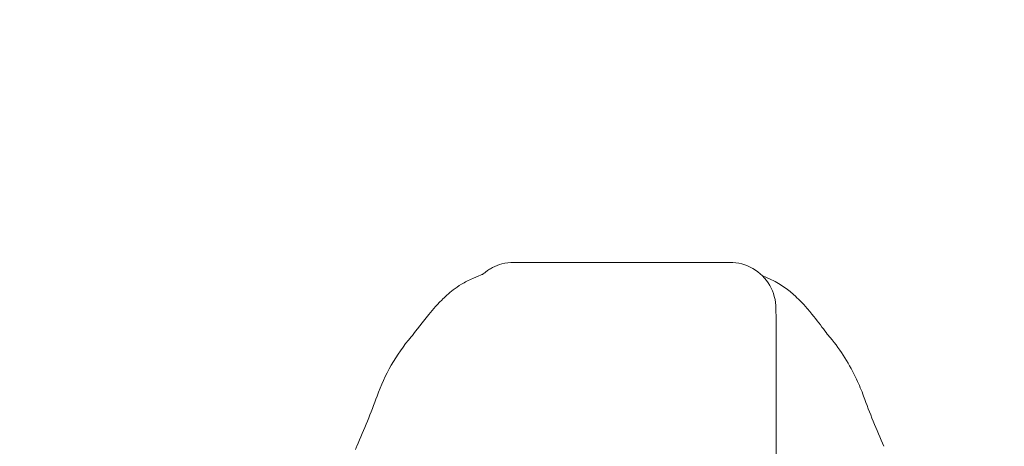
# Model space of a CAD drawing. Units: inches. Extents: x 10 to 361, y 7 to 225.
# Drawn here: x 201 to 204, y 70 to 71 of the extents above; entities that cross this region are included whole.
import ezdxf

# ---------------------------------------------------------------- set-up
doc = ezdxf.new("R2010")
doc.units = ezdxf.units.IN
doc.header["$LTSCALE"] = 22
doc.header["$MEASUREMENT"] = 0
doc.layers.get('0').update_dxf_attribs({"lineweight": 0})
doc.layers.add('Dimension (ANSI)', color=7, linetype='Continuous', lineweight=5)
doc.layers.add('Visible (ANSI)', color=7, linetype='Continuous', lineweight=5)
doc.styles.add('ROMANS', font='tahoma.ttf')
doc.dimstyles.new('Default (ANSI)', dxfattribs={"dimscale": 22, "dimtxt": 0.065, "dimasz": 0.07, "dimexe": 0.125, "dimexo": 0.0625, "dimgap": 0.031496, "dimtad": 0, "dimtih": 1, "dimtoh": 1, "dimrnd": 1e-08, "dimzin": 0, "dimdsep": 46, "dimtxsty": 'ROMANS', "dimblk": 'Filled-1', "dimcen": 0.09, "dimdle": 0.393701, "dimclrd": 256, "dimclre": 256, "dimclrt": 256, "dimadec": 0, "dimazin": 0, "dimtfac": 1, "dimtofl": 0, "dimtmove": 0, "dimatfit": 3, "dimfxl": 1, "dimtolj": 1, "dimtzin": 0, "dimlwd": -1, "dimlwe": -1, "dimarcsym": 0})

# ---------------------------------------------------------------- blocks, each defined once
blk = doc.blocks.new('Filled-1')
at = {"color": 0}
for p, q in [((0, 0), (-1, 0.1786)), ((-1, 0.1786), (-1, -0.1786)), ((-1, 0), (0, 0)), ((-1, -0.1786), (0, 0))]:
    blk.add_line(p, q, dxfattribs=at)
at = {"color": 0, "flags": 128}
blk.add_lwpolyline([(-1, -0.1786), (0, 0), (-1, 0.1786), (-1, -0.1786)], dxfattribs=at)
at = {"color": 0}
blk.add_solid([(-1, -0.1786), (0, 0), (-1, 0.1786), (-1, -0.1786)], dxfattribs=at)
blk = doc.blocks.new('*D36')
at = {"layer": 'Defpoints', "color": 0, "transparency": 16777216}
for p in [(204.6221, 72.9497), (204.6221, 68.1185), (208.1221, 68.1185)]:
    blk.add_point(p, dxfattribs=at)
at = {"layer": 'Dimension (ANSI)', "transparency": 16777216}
for p, q in [((204.6221, 69.4935), (204.6221, 75.6997)), ((208.1221, 69.4935), (208.1221, 75.6997)), ((203.0821, 72.9497), (201.5421, 72.9497)), ((209.6621, 72.9497), (212.0873, 72.9497))]:
    blk.add_line(p, q, dxfattribs=at)
at = {"layer": 'Dimension (ANSI)', "transparency": 16777216, "xscale": 1.54000000655651, "yscale": 1.54000000655651, "zscale": 1.54000000655651}
blk.add_blockref('Filled-1', (204.6221, 72.9497), dxfattribs=at)
at = {"layer": 'Dimension (ANSI)', "transparency": 16777216, "xscale": 1.54000000655651, "yscale": 1.54000000655651, "zscale": 1.54000000655651, "rotation": 180}
blk.add_blockref('Filled-1', (208.1221, 72.9497), dxfattribs=at)
at = {"layer": 'Dimension (ANSI)', "transparency": 16777216, "insert": (214.602, 72.9497), "char_height": 1.43, "attachment_point": 5, "style": 'ROMANS'}
blk.add_mtext('\\A1;3.50', dxfattribs=at)
blk = doc.blocks.new('*D37')
at = {"layer": 'Defpoints', "color": 0, "transparency": 16777216}
for p in [(204.6221, 72.9497), (183.6845, 68.1185), (204.6221, 68.1185)]:
    blk.add_point(p, dxfattribs=at)
at = {"layer": 'Dimension (ANSI)', "transparency": 16777216}
for p, q in [((183.6845, 69.4935), (183.6845, 75.6997)), ((204.6221, 69.4935), (204.6221, 75.6997)), ((185.2245, 72.9497), (187.1325, 72.9497)), ((203.0821, 72.9497), (201.1741, 72.9497))]:
    blk.add_line(p, q, dxfattribs=at)
at = {"layer": 'Dimension (ANSI)', "transparency": 16777216, "xscale": 1.54000000655651, "yscale": 1.54000000655651, "zscale": 1.54000000655651, "rotation": 180}
blk.add_blockref('Filled-1', (183.6845, 72.9497), dxfattribs=at)
at = {"layer": 'Dimension (ANSI)', "transparency": 16777216, "xscale": 1.54000000655651, "yscale": 1.54000000655651, "zscale": 1.54000000655651}
blk.add_blockref('Filled-1', (204.6221, 72.9497), dxfattribs=at)
at = {"layer": 'Dimension (ANSI)', "transparency": 16777216, "insert": (194.1533, 72.9497), "char_height": 1.43, "attachment_point": 5, "style": 'ROMANS'}
blk.add_mtext('\\A1;\\fTahoma|b0|i0;\\H1.4300;(20.94) (2 PL.)\\P\\fTahoma|b0|i0;\\H1.4300;OPENING', dxfattribs=at)

msp = doc.modelspace()

# ---------------------------------------------------------------- linework, layer by layer
at = {"layer": 'Visible (ANSI)'}
for p, q in [((202.4151, 70.7384), (202.414, 70.7384)), ((202.4151, 70.7384), (202.4177, 70.7384)), ((202.9688, 70.7384), (202.4177, 70.7384)), ((202.1506, 70.5473), (202.1506, 70.5473)), ((203.2261, 70.5454), (203.2261, 70.5455))]:
    msp.add_line(p, q, dxfattribs=at)
for centre, major_axis, ratio, start_param, end_param in [((203.0869, 69.6361), (0, 0.9843), 0.001274, 5.235988, 6.283185), ((202.2481, 70.3282), (-0.1851, 0.067), 0.665998, 6.283144, 6.283182), ((203.1269, 70.3282), (0.1852, 0.0666), 0.666643, 0.000001, 0.000041)]:
    msp.add_ellipse(centre, major_axis=major_axis, ratio=ratio, start_param=start_param, end_param=end_param, dxfattribs=at)
for points, knots in [([(202.3345, 70.7077), (202.3345, 70.7077), (202.3345, 70.7078), (202.3352, 70.7084), (202.3356, 70.7087), (202.3386, 70.7113), (202.3397, 70.7122), (202.3423, 70.7142), (202.3435, 70.7151), (202.346, 70.717), (202.3475, 70.718), (202.3522, 70.7211), (202.3558, 70.7232), (202.3668, 70.7289), (202.3749, 70.7321), (202.3931, 70.737), (202.4036, 70.7384), (202.414, 70.7384)], [2.324809, 2.324809, 2.324809, 2.324809, 2.4153729, 2.4153729, 2.4996666, 2.4996666, 2.529953, 2.529953, 2.5462201, 2.5462201, 2.5624726, 2.5624726, 2.5951409, 2.5951409, 2.6603318, 2.6603318, 2.7396412, 2.7396412, 2.7396412, 2.7396412]), ([(202.3088, 70.6973), (202.3366, 70.7093), (202.3334, 70.7073), (202.3346, 70.7079), (202.3348, 70.7081), (202.335, 70.7082)], [0, 0, 0, 0, 1.300877, 1.300877, 1.61515, 1.61515, 1.61515, 1.61515]), ([(202.1506, 70.5473), (202.1579, 70.5559), (202.1728, 70.5759), (202.2023, 70.6125), (202.2134, 70.6261), (202.237, 70.6496), (202.2465, 70.6584), (202.2648, 70.6724), (202.2719, 70.6774), (202.2884, 70.6875), (202.298, 70.6927), (202.3088, 70.6973)], [0, 0, 0, 0, 0.755734, 0.755734, 1.131841, 1.131841, 1.328326, 1.328326, 1.431535, 1.431535, 1.538441, 1.538441, 1.538441, 1.538441]), ([(203.0702, 70.6962), (203.0837, 70.6902), (203.0953, 70.6834), (203.1159, 70.6695), (203.1247, 70.6624), (203.1447, 70.6447), (203.1541, 70.6348), (203.1789, 70.607), (203.1907, 70.5912), (203.2121, 70.5631), (203.2211, 70.5514), (203.2261, 70.5455)], [0, 0, 0, 0, 0.13568, 0.13568, 0.283939, 0.283939, 0.527054, 0.527054, 1.014346, 1.014346, 1.540824, 1.540824, 1.540824, 1.540824]), ([(203.2261, 70.5454), (203.2542, 70.512), (203.2765, 70.4757), (203.3008, 70.424), (203.3068, 70.4095), (203.3121, 70.3948)], [0, 0, 0, 0, 0.3581266, 0.3581266, 0.4930022, 0.4930022, 0.4930022, 0.4930022])]:
    msp.add_open_spline(points, degree=3, knots=knots, dxfattribs=at)
for points in [[(203.0869, 70.6203), (203.0869, 70.6409), (203.0759, 70.6821), (203.0306, 70.7274), (202.9895, 70.7384), (202.9688, 70.7384)], [(203.052, 70.7041), (203.0556, 70.7027), (203.0612, 70.7003), (203.0702, 70.6962)], [(202.063, 70.3952), (202.0826, 70.4494), (202.1112, 70.5011), (202.1506, 70.5473)], [(202.0109, 70.2666), (202.03, 70.3097), (202.0474, 70.3522), (202.063, 70.3952)], [(203.3121, 70.3948), (203.3276, 70.3518), (203.3448, 70.3093), (203.3638, 70.2662)], [(202.0072, 70.2584), (202.0084, 70.261), (202.0097, 70.2637), (202.0109, 70.2666)]]:
    msp.add_open_spline(points, degree=3, dxfattribs=at)

# ---------------------------------------------------------------- dimensions: what is measured, and where the dimension line sits
at = {"layer": 'Dimension (ANSI)'}
dim = msp.add_linear_dim(base=(204.6221, 72.9497), p1=(183.6845, 68.1185), p2=(204.6221, 68.1185), text='\\fTahoma|b0|i0;\\H1.4300;(<>) (2 PL.)\\P\\fTahoma|b0|i0;\\H1.4300;OPENING', dimstyle='Default (ANSI)', override={"dimgap": 0.031496, "dimtih": 0, "dimtoh": 0, "dimdec": 2, "dimtol": 0, "dimlim": 0, "dimtp": 0, "dimtm": 0, "dimtdec": 2, "dimatfit": 1}, dxfattribs=at)
dim.commit()
dim.dimension.update_dxf_attribs({"geometry": '*D37', "text_midpoint": (194.1533, 72.9497), "dimtype": 160})
dim = msp.add_linear_dim(base=(204.6221, 72.9497), p1=(208.1221, 68.1185), p2=(204.6221, 68.1185), dimstyle='Default (ANSI)', override={"dimgap": 0.031496, "dimtih": 0, "dimtoh": 0, "dimdec": 2, "dimtol": 0, "dimlim": 0, "dimtp": 0, "dimtm": 0, "dimtdec": 2, "dimatfit": 1}, dxfattribs=at)
dim.commit()
dim.dimension.update_dxf_attribs({"geometry": '*D36', "text_midpoint": (214.602, 72.9497), "dimtype": 160})

doc.saveas('drawing.dxf')
